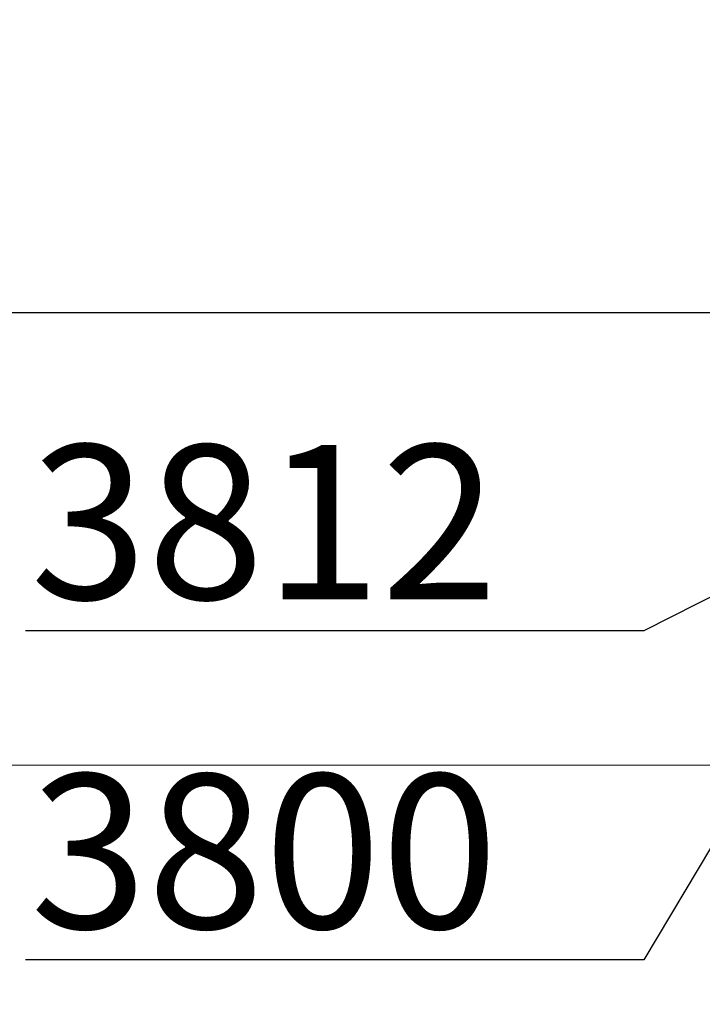
# Model space of a CAD drawing. Units: millimetres. Extents: x -113345 to 419972, y -95637 to 66252.
# Drawn here: x 375661 to 375677, y -14421 to -14397 of the extents above; entities that cross this region are included whole.
import ezdxf
from ezdxf import colors
from ezdxf.entities.mleader import LeaderData, LeaderLine
from ezdxf.math import Vec2, Vec3

# ---------------------------------------------------------------- set-up
doc = ezdxf.new("R2010")
doc.units = ezdxf.units.MM
for name, color, linetype, lineweight in [('1_Bemating', 10, 'Continuous', 13), ('2_lijn_0.18', 3, 'Continuous', 18), ('2_lijn_0.25', 6, 'Continuous', 25)]:
    doc.layers.add(name, color=color, linetype=linetype, lineweight=lineweight)
doc.styles.add('ARIAL', font='arial.ttf')
doc.dimstyles.new('META1_3', dxfattribs={"dimscale": 3, "dimtxt": 2.35, "dimasz": 2, "dimexe": 1, "dimexo": 1, "dimgap": 0.5, "dimtad": 1, "dimdec": 0, "dimrnd": 0.1, "dimzin": 12, "dimtxsty": 'ARIAL', "dimcen": 5, "dimclrd": 256, "dimclre": 149, "dimclrt": 7, "dimadec": 1, "dimazin": 3, "dimtp": 0.1, "dimtm": 0.1, "dimtfac": 1, "dimtdec": 0, "dimtix": 1, "dimtmove": 1, "dimatfit": 1, "dimfxl": 1, "dimtfill": 1, "dimtolj": 1, "dimtzin": 0, "dimarcsym": 0})

# ---------------------------------------------------------------- blocks, each defined once
blk = doc.blocks.new('*U19935')
at = {"layer": '2_lijn_0.25'}
blk.add_lwpolyline([(-179.2500206168625, -2.088995643134695e-12), (0, 0), (0, 49.37999865889651), (-179.2500206168625, 49.37999865889441)], dxfattribs=at)
blk = doc.blocks.new('*D20749')
at = {"layer": '1_Bemating', "color": 149, "lineweight": -2, "transparency": 16777216}
for p, q in [((375513.8500468232, -14426.67744784228), (375513.8500468232, -14269.67747271852)), ((375719.6000250877, -14316.10327084695), (375719.6000250877, -14269.67747271852))]:
    blk.add_line(p, q, dxfattribs=at)
at = {"layer": '1_Bemating', "lineweight": -2, "transparency": 16777216}
blk.add_line((375713.6000250877, -14272.67747271852), (375519.8500468232, -14272.67747271852), dxfattribs=at)
at = {"layer": '1_Bemating', "transparency": 16777216}
for points in [[(375519.8500468232, -14271.67747271852), (375519.8500468232, -14273.67747271852), (375513.8500468232, -14272.67747271852)], [(375713.6000250877, -14271.67747271852), (375713.6000250877, -14273.67747271852), (375719.6000250877, -14272.67747271852)]]:
    blk.add_solid(points, dxfattribs=at)
at = {"layer": 'Defpoints', "color": 0, "transparency": 16777216}
for p in [(375513.8500468232, -14272.67747271852), (375719.6000250877, -14319.10327084695), (375513.8500468232, -14429.67744784228)]:
    blk.add_point(p, dxfattribs=at)
at = {"layer": '1_Bemating', "color": 7, "transparency": 16777216, "insert": (375656.1300551561, -14267.59476466948), "char_height": 7.050000000000001, "attachment_point": 5, "style": 'ARIAL', "bg_fill": 3, "box_fill_scale": 1.1, "bg_fill_color": 256, "bg_fill_true_color": 13158600, "bg_fill_transparency": 0}
blk.add_mtext('\\A1;raammaat', dxfattribs=at)
blk = doc.blocks.new('_DotSmall')
at = {"color": 0, "linetype": 'ByBlock', "const_width": 0.5}
blk.add_lwpolyline([(-0.0625, 0, 1), (0.0625, 0, 1)], format="xyb", close=True, dxfattribs=at)

msp = doc.modelspace()

# ---------------------------------------------------------------- linework, layer by layer
at = {"layer": '2_lijn_0.18'}
msp.add_line((375683.50006744, -14415.48731585872), (375513.8500468232, -14415.48731585872), dxfattribs=at)

# ---------------------------------------------------------------- block references
at = {"layer": '2_lijn_0.25', "linetype": 'ByBlock', "lineweight": -2}
msp.add_blockref('*U19935', (375693.1000674401, -14404.48706562058), dxfattribs=at)

# ---------------------------------------------------------------- next in the draw order: dimensions: what is measured, and where the dimension line sits
at = {"layer": '1_Bemating'}
dim = msp.add_linear_dim(base=(375513.8500468232, -14272.67747271852), p1=(375719.6000250877, -14319.10327084695), p2=(375513.8500468232, -14429.67744784228), text='raammaat', dimstyle='META1_3', override={"dimdec": 0, "dimrnd": 0.1}, dxfattribs=at)
dim.commit()
dim.dimension.update_dxf_attribs({"geometry": '*D20749', "text_midpoint": (375656.1300551561, -14272.67747271859), "dimtype": 128})

# ---------------------------------------------------------------- next in the draw order: leaders
ml = msp.add_multileader_mtext('Standard', dxfattribs=at)
ml.set_content('3800', color=7, style='ARIAL')
ml.set_leader_properties(color=256)
ml.set_arrow_properties(name='DOTSMALL')
ml.build(insert=Vec2(0, 0))
ml.multileader.update_dxf_attribs({"text_left_attachment_type": 5, "text_right_attachment_type": 5, "dogleg_length": 0.36, "arrow_head_size": 3, "scale": 1.5})
ctx = ml.context
ctx.base_point, ctx.scale, ctx.char_height, ctx.arrow_head_size, ctx.landing_gap_size, ctx.plane_origin = Vec3(375658.2879077074, -14420.22022617301), 1.5, 3.75, 3, 3, Vec3(375491.2272187344, -13742.3467136644)
ctx.left_attachment, ctx.right_attachment, ctx.text_align_type = 5, 5, 2
notes = []
notes.append((ctx, [(0, (1, 1, 0), (375676.011400204, -14420.22022617301), (-1, 0), 0.54, [(0, [(375681.50006744, -14410.98731585872)], 0, [])])]))
ctx.mtext.insert, ctx.mtext.alignment, ctx.mtext.flow_direction = Vec3(375672.471400204, -14415.7048782876), 3, 5
ctx.mtext.has_bg_fill, ctx.mtext.bg_color, ctx.mtext.bg_scale_factor, ctx.mtext.bg_transparency, ctx.mtext.use_window_bg_color = 1, -1027028792, 1.5, 0, 1
for ctx, leaders in notes:
    for number, flags, end, landing, length, lines in leaders:
        leader = LeaderData()
        leader.index, (leader.has_last_leader_line, leader.has_dogleg_vector, leader.attachment_direction) = number, flags
        leader.last_leader_point, leader.dogleg_vector, leader.dogleg_length = Vec3(end), Vec3(landing), length
        for number, points, colour, breaks in lines:
            line = LeaderLine()
            line.index, line.vertices, line.color, line.breaks = number, Vec3.list(points), colors.encode_raw_color(colour), breaks
            leader.lines.append(line)
        ctx.leaders.append(leader)

# ---------------------------------------------------------------- next in the draw order: leaders
ml = msp.add_multileader_mtext('Standard', dxfattribs=at)
ml.set_content('3812', color=7, style='ARIAL')
ml.set_leader_properties(color=256)
ml.set_arrow_properties(name='DOTSMALL')
ml.build(insert=Vec2(0, 0))
ml.multileader.update_dxf_attribs({"text_left_attachment_type": 5, "text_right_attachment_type": 5, "dogleg_length": 0.36, "arrow_head_size": 3, "scale": 1.5})
ctx = ml.context
ctx.base_point, ctx.scale, ctx.char_height, ctx.arrow_head_size, ctx.landing_gap_size, ctx.plane_origin = Vec3(375658.3134875165, -14412.22022617301), 1.5, 3.75, 3, 3, Vec3(375788.9672378403, -14392.16345632438)
ctx.left_attachment, ctx.right_attachment, ctx.text_align_type = 5, 5, 2
notes = []
notes.append((ctx, [(0, (1, 1, 0), (375676.011400204, -14412.22022617301), (-1, 0), 0.54, [(0, [(375702.8043426275, -14398.71371631067)], 0, [])])]))
ctx.mtext.insert, ctx.mtext.alignment, ctx.mtext.flow_direction = Vec3(375672.471400204, -14407.7048782876), 3, 5
ctx.mtext.has_bg_fill, ctx.mtext.bg_color, ctx.mtext.bg_scale_factor, ctx.mtext.bg_transparency, ctx.mtext.use_window_bg_color = 1, -1027028792, 1.5, 0, 1
ml = msp.add_multileader_mtext('Standard', dxfattribs=at)
ml.set_content('3803', color=7, style='ARIAL')
ml.set_leader_properties(color=256)
ml.set_arrow_properties(name='DOTSMALL')
ml.build(insert=Vec2(0, 0))
ml.multileader.update_dxf_attribs({"text_left_attachment_type": 5, "text_right_attachment_type": 5, "dogleg_length": 0.36, "arrow_head_size": 3, "scale": 1.5})
ctx = ml.context
ctx.base_point, ctx.scale, ctx.char_height, ctx.arrow_head_size, ctx.landing_gap_size, ctx.plane_origin = Vec3(375658.275117803, -14428.22022617301), 1.5, 3.75, 3, 3, Vec3(375490.0065579921, -13743.10558673443)
ctx.left_attachment, ctx.right_attachment, ctx.text_align_type = 5, 5, 2
notes.append((ctx, [(0, (1, 1, 0), (375676.011400204, -14428.22022617301), (-1, 0), 0.54, [(0, [(375681.0401432529, -14416.4385723009)], 0, [])])]))
ctx.mtext.insert, ctx.mtext.alignment, ctx.mtext.flow_direction = Vec3(375672.471400204, -14423.7048782876), 3, 5
ctx.mtext.has_bg_fill, ctx.mtext.bg_color, ctx.mtext.bg_scale_factor, ctx.mtext.bg_transparency, ctx.mtext.use_window_bg_color = 1, -1027028792, 1.5, 0, 1
for ctx, leaders in notes:
    for number, flags, end, landing, length, lines in leaders:
        leader = LeaderData()
        leader.index, (leader.has_last_leader_line, leader.has_dogleg_vector, leader.attachment_direction) = number, flags
        leader.last_leader_point, leader.dogleg_vector, leader.dogleg_length = Vec3(end), Vec3(landing), length
        for number, points, colour, breaks in lines:
            line = LeaderLine()
            line.index, line.vertices, line.color, line.breaks = number, Vec3.list(points), colors.encode_raw_color(colour), breaks
            leader.lines.append(line)
        ctx.leaders.append(leader)

doc.saveas('drawing.dxf')
